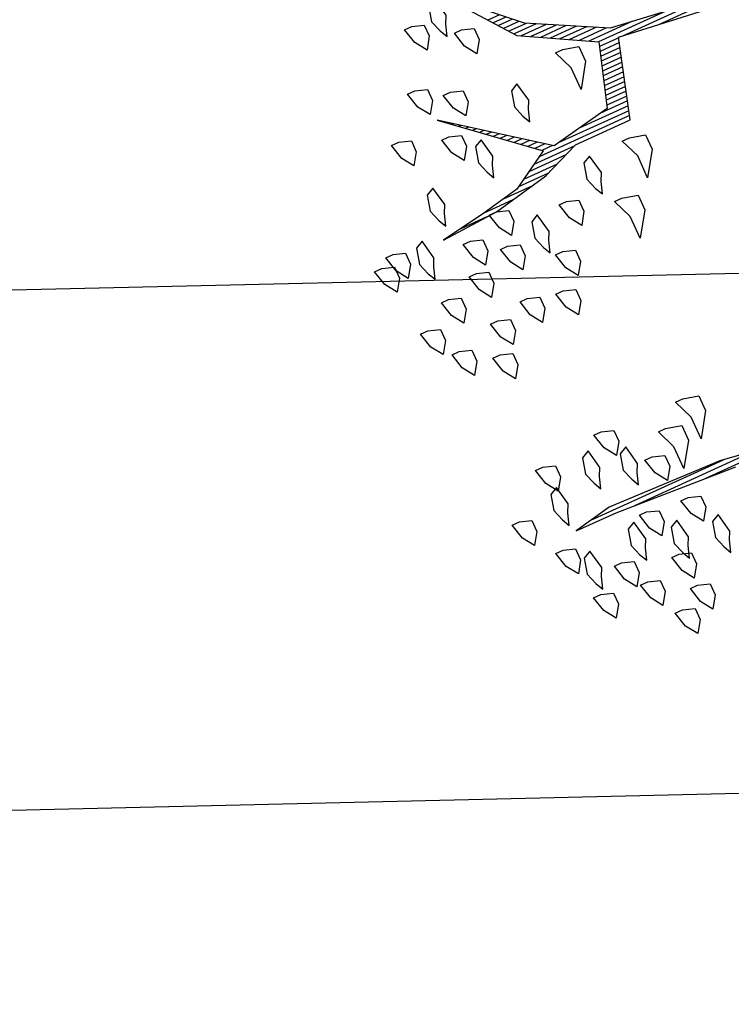
# Model space of a CAD drawing. Units: millimetres. Extents: x 223 to 2361, y -247 to -5.
# Drawn here: x 372 to 374, y -182 to -179 of the extents above; entities that cross this region are included whole.
import ezdxf

# ---------------------------------------------------------------- set-up
doc = ezdxf.new("R2010")
doc.units = ezdxf.units.MM
doc.layers.get('0').update_dxf_attribs({"color": 254, "lineweight": 5})
doc.layers.add('PL_ARQ ENGATIVA PR-CONS ESQ-BAS   ESTRC (v8) 2021$0$ANDEN', color=30, linetype='Continuous', lineweight=30)
doc.layers.add('PL_ARQ ENGATIVA PR-CONS ESQ-BAS   ESTRC V8 2021$0$ANDEN', color=251, linetype='Continuous', lineweight=30)
for name, color, linetype in [('PL_ARQ ENGATIVA PR-CONS ESQ-BAS   ESTRC (v8) 2021$0$ARBOLES', 3, 'Continuous'), ('PL_ARQ ENGATIVA PR-CONS ESQ-BAS   ESTRC (v8) 2021$0$MALLA', 47, 'PL_ARQ ENGATIVA PR-CONS ESQ-BAS   ESTRC (v8) 2021$0$FENCELINE1'), ('PL_ARQ ENGATIVA PR-CONS ESQ-BAS   ESTRC V8 2021$0$ARBOLES', 251, 'Continuous'), ('PL_ARQ ENGATIVA PR-CONS ESQ-BAS   ESTRC V8 2021$0$MALLA', 251, 'PL_ARQ ENGATIVA PR-CONS ESQ-BAS   ESTRC V8 2021$0$FENCELINE1')]:
    doc.layers.add(name, color=color, linetype=linetype)
doc.linetypes.add('PL_ARQ ENGATIVA PR-CONS ESQ-BAS   ESTRC (v8) 2021$0$FENCELINE1', pattern='A,6.35,-2.54,[133,ltypeshp.shx,S=2.54,R=0,X=-2.54,Y=0],-2.54,25.4', length=36.83)
doc.linetypes.add('PL_ARQ ENGATIVA PR-CONS ESQ-BAS   ESTRC V8 2021$0$FENCELINE1', pattern='A,6.35,-2.54,[133,ltypeshp.shx,S=2.54,R=0,X=-2.54,Y=0],-2.54,25.4', length=36.83)

# ---------------------------------------------------------------- blocks, each defined once
blk = doc.blocks.new('*X967')
at = {"color": 0}
for p, q in [((18.6009, 16.94), (18.7864, 16.94)), ((18.6675, 16.93), (18.9464, 16.93)), ((18.7342, 16.92), (19.0449, 16.92)), ((18.9115, 16.23), (18.9795, 16.23)), ((18.9759, 16.24), (19.0395, 16.24)), ((18.8191, 16.21), (18.8896, 16.21)), ((18.8615, 16.22), (18.9295, 16.22)), ((18.7441, 16.18), (18.8396, 16.18)), ((18.7691, 16.19), (18.8563, 16.19)), ((18.7941, 16.2), (18.873, 16.2)), ((18.6084, 16.16), (18.7734, 16.16)), ((18.6114, 16.17), (18.823, 16.17)), ((18.7869, 16.16), (18.812, 16.16)), ((18.6024, 16.14), (18.6667, 16.14)), ((18.6054, 16.15), (18.7201, 16.15)), ((18.8002, 16.15), (18.8237, 16.15)), ((18.8135, 16.14), (18.8354, 16.14)), ((18.5964, 16.12), (18.6429, 16.12)), ((18.5994, 16.13), (18.6461, 16.13)), ((18.8269, 16.13), (18.847, 16.13)), ((18.8402, 16.12), (18.8587, 16.12)), ((18.5904, 16.1), (18.6367, 16.1)), ((18.5934, 16.11), (18.6398, 16.11)), ((18.8535, 16.11), (18.8704, 16.11)), ((18.8669, 16.1), (18.882, 16.1)), ((18.5844, 16.08), (18.6304, 16.08)), ((18.5874, 16.09), (18.6336, 16.09)), ((18.8802, 16.09), (18.8937, 16.09)), ((18.8935, 16.08), (18.9054, 16.08)), ((18.5784, 16.06), (18.6242, 16.06)), ((18.5814, 16.07), (18.6273, 16.07)), ((18.9069, 16.07), (18.917, 16.07)), ((18.9202, 16.06), (18.9287, 16.06)), ((18.5724, 16.04), (18.6179, 16.04)), ((18.5754, 16.05), (18.6211, 16.05)), ((18.9335, 16.05), (18.9404, 16.05)), ((18.9469, 16.04), (18.952, 16.04)), ((18.1339, 16.02), (18.4746, 16.02)), ((18.5664, 16.02), (18.6117, 16.02)), ((18.5694, 16.03), (18.6148, 16.03)), ((18.9602, 16.03), (18.9637, 16.03)), ((18.9735, 16.02), (18.9754, 16.02)), ((18.3591, 16.01), (18.5546, 16.01)), ((18.4501, 16), (18.6064, 16)), ((18.5634, 16.01), (18.6086, 16.01)), ((18.9869, 16.01), (18.987, 16.01)), ((18.5234, 15.99), (18.6244, 15.99)), ((18.5781, 15.98), (18.6424, 15.98)), ((18.5971, 15.97), (18.6604, 15.97)), ((18.6161, 15.96), (18.6784, 15.96)), ((18.6351, 15.95), (18.6964, 15.95)), ((18.6541, 15.94), (18.7144, 15.94)), ((18.6731, 15.93), (18.7324, 15.93)), ((18.6921, 15.92), (18.7504, 15.92)), ((18.7111, 15.91), (18.7628, 15.91)), ((18.7301, 15.9), (18.7704, 15.9)), ((18.7421, 15.89), (18.7781, 15.89)), ((18.7528, 15.88), (18.7857, 15.88)), ((18.7634, 15.87), (18.7934, 15.87)), ((18.7741, 15.86), (18.801, 15.86))]:
    blk.add_line(p, q, dxfattribs=at)
blk = doc.blocks.new('PL_ARQ ENGATIVA PR-CONS ESQ-BAS   ESTRC V8 2021$0$ARBUSTO6')
at = {"layer": 'PL_ARQ ENGATIVA PR-CONS ESQ-BAS   ESTRC V8 2021$0$ARBOLES', "color": 7}
for points in [[(0.6415, -0.498), (0.8286, -0.5235), (0.9902, -0.6086), (1.1263, -0.7361), (1.0157, -0.5915), (0.8626, -0.5065), (0.9052, -0.3704), (1.0412, -0.3449), (1.2453, -0.498), (1.0667, -0.3449), (1.1518, -0.2939), (1.2368, -0.2769), (1.3389, -0.2599), (1.2113, -0.2684), (1.0837, -0.2939), (0.9987, -0.3279), (0.8711, -0.3279), (0.8201, -0.498), (0.616, -0.4725)], [(0.8286, 0.4374), (0.9987, 0.4119), (1.2538, 0.4034), (1.3389, 0.4204), (1.2453, 0.4204), (0.9732, 0.4374)]]:
    blk.add_lwpolyline(points, dxfattribs=at)
at = {"layer": 'PL_ARQ ENGATIVA PR-CONS ESQ-BAS   ESTRC V8 2021$0$ARBOLES'}
for points in [[(1.2028, 0.6671), (1.1773, 0.6756), (1.1773, 0.7011), (1.1943, 0.7266), (1.2113, 0.7011), (1.2198, 0.6671)], [(1.1518, 0.633), (1.1263, 0.6415), (1.1263, 0.6671), (1.1433, 0.6926), (1.1603, 0.6671), (1.1688, 0.633)], [(1.2453, 0.582), (1.2198, 0.5905), (1.2198, 0.616), (1.2368, 0.6415), (1.2538, 0.616), (1.2623, 0.582)], [(1.1603, 0.5565), (1.1348, 0.565), (1.1348, 0.5905), (1.1518, 0.616), (1.1688, 0.5905), (1.1773, 0.5565)], [(1.3474, 0.565), (1.3218, 0.5735), (1.3218, 0.599), (1.3389, 0.6245), (1.3559, 0.599), (1.3644, 0.565)], [(1.0497, 0.5735), (1.0412, 0.5565), (1.0497, 0.514), (1.0667, 0.5225), (1.0752, 0.5565), (1.0667, 0.582), (1.0582, 0.599)], [(1.1348, 0.548), (1.1263, 0.531), (1.1348, 0.4885), (1.1518, 0.497), (1.1603, 0.531), (1.1518, 0.5565), (1.1433, 0.5735)], [(1.2793, 0.5225), (1.2538, 0.531), (1.2538, 0.5565), (1.2708, 0.582), (1.2878, 0.5565), (1.2963, 0.5225)], [(1.3304, 0.531), (1.3218, 0.514), (1.3304, 0.4715), (1.3474, 0.48), (1.3559, 0.514), (1.3474, 0.5395), (1.3389, 0.5565)], [(1.2198, 0.514), (1.2113, 0.497), (1.2198, 0.4545), (1.2368, 0.463), (1.2453, 0.497), (1.2368, 0.5225), (1.2283, 0.5395)], [(1.0922, 0.4545), (1.0667, 0.463), (1.0667, 0.4885), (1.0837, 0.514), (1.1007, 0.4885), (1.1092, 0.4545)], [(1.1858, 0.4459), (1.1603, 0.4545), (1.1603, 0.48), (1.1773, 0.5055), (1.1943, 0.48), (1.2028, 0.4459)], [(1.3814, 0.4459), (1.3559, 0.4545), (1.3559, 0.48), (1.3729, 0.5055), (1.3899, 0.48), (1.3984, 0.4459)], [(1.1263, 0.3439), (1.1007, 0.3524), (1.1007, 0.3779), (1.1178, 0.4034), (1.1348, 0.3779), (1.1433, 0.3439)], [(1.3389, 0.3779), (1.3304, 0.3609), (1.3389, 0.3184), (1.3559, 0.3269), (1.3644, 0.3609), (1.3559, 0.3864), (1.3474, 0.4034)], [(1.4409, 0.3524), (1.4154, 0.3609), (1.4154, 0.3864), (1.4324, 0.4119), (1.4494, 0.3864), (1.4579, 0.3524)], [(1.0752, 0.3014), (1.0412, 0.3099), (1.0412, 0.3439), (1.0752, 0.3949), (1.0752, 0.3439), (1.0922, 0.3014)], [(1.1688, 0.3609), (1.1603, 0.3439), (1.1688, 0.3014), (1.1858, 0.3099), (1.1943, 0.3439), (1.1858, 0.3694), (1.1773, 0.3864)], [(1.2453, 0.3354), (1.2368, 0.3184), (1.2453, 0.2759), (1.2623, 0.2844), (1.2708, 0.3184), (1.2623, 0.3439), (1.2538, 0.3609)], [(1.0157, 0.2589), (0.9817, 0.2674), (0.9817, 0.3014), (1.0157, 0.3524), (1.0157, 0.3014), (1.0327, 0.2589)], [(1.3474, 0.2674), (1.3218, 0.2759), (1.3218, 0.3014), (1.3389, 0.3269), (1.3559, 0.3014), (1.3644, 0.2674)], [(1.2028, 0.2504), (1.1773, 0.2589), (1.1773, 0.2844), (1.1943, 0.3099), (1.2113, 0.2844), (1.2198, 0.2504)], [(1.3304, 0.0122), (1.3048, 0.0207), (1.3048, 0.0463), (1.3218, 0.0718), (1.3389, 0.0463), (1.3474, 0.0122)], [(1.4069, -0.0303), (1.3814, -0.0218), (1.3814, 0.0037), (1.3984, 0.0292), (1.4154, 0.0037), (1.4239, -0.0303)], [(1.1518, -0.0558), (1.1263, -0.0473), (1.1263, -0.0218), (1.1433, 0.0037), (1.1603, -0.0218), (1.1688, -0.0558)], [(1.3048, -0.0558), (1.2793, -0.0473), (1.2793, -0.0218), (1.2963, 0.0037), (1.3133, -0.0218), (1.3218, -0.0558)], [(1.2283, -0.0728), (1.2028, -0.0643), (1.2028, -0.0388), (1.2198, -0.0133), (1.2368, -0.0388), (1.2453, -0.0728)], [(1.4494, -0.0983), (1.4239, -0.0898), (1.4239, -0.0643), (1.4409, -0.0388), (1.4579, -0.0643), (1.4664, -0.0983)], [(1.1178, -0.1323), (1.0922, -0.1238), (1.0922, -0.0983), (1.1092, -0.0728), (1.1263, -0.0983), (1.1348, -0.1323)], [(1.3814, -0.1408), (1.3559, -0.1323), (1.3559, -0.1068), (1.3729, -0.0813), (1.3899, -0.1068), (1.3984, -0.1408)], [(0.9562, -0.1834), (0.9222, -0.1748), (0.9222, -0.1408), (0.9562, -0.0898), (0.9562, -0.1408), (0.9732, -0.1834)], [(1.3048, -0.1663), (1.2793, -0.1578), (1.2793, -0.1323), (1.2963, -0.1068), (1.3133, -0.1323), (1.3218, -0.1663)], [(1.1348, -0.1663), (1.1263, -0.1834), (1.1348, -0.2259), (1.1518, -0.2174), (1.1603, -0.1834), (1.1518, -0.1578), (1.1433, -0.1408)], [(1.2198, -0.1919), (1.1943, -0.1834), (1.1943, -0.1578), (1.2113, -0.1323), (1.2283, -0.1578), (1.2368, -0.1919)], [(1.0667, -0.2259), (1.0412, -0.2174), (1.0412, -0.1919), (1.0582, -0.1663), (1.0752, -0.1919), (1.0837, -0.2259)], [(1.2878, -0.2344), (1.2623, -0.2259), (1.2623, -0.2004), (1.2793, -0.1748), (1.2963, -0.2004), (1.3048, -0.2344)], [(0.8881, -0.2939), (0.8541, -0.2854), (0.8541, -0.2514), (0.8881, -0.2004), (0.8881, -0.2514), (0.9052, -0.2939)], [(0.9817, -0.2344), (0.9732, -0.2514), (0.9817, -0.2939), (0.9987, -0.2854), (1.0072, -0.2514), (0.9987, -0.2259), (0.9902, -0.2089)], [(1.2113, -0.2684), (1.1858, -0.2599), (1.1858, -0.2344), (1.2028, -0.2089), (1.2198, -0.2344), (1.2283, -0.2684)], [(1.3814, -0.2174), (1.3729, -0.2344), (1.3814, -0.2769), (1.3984, -0.2684), (1.4069, -0.2344), (1.3984, -0.2089), (1.3899, -0.1919)], [(1.4834, -0.2599), (1.4579, -0.2514), (1.4579, -0.2259), (1.4749, -0.2004), (1.4919, -0.2259), (1.5004, -0.2599)], [(1.4494, -0.2769), (1.4239, -0.2684), (1.4239, -0.2429), (1.4409, -0.2174), (1.4579, -0.2429), (1.4664, -0.2769)], [(1.3133, -0.3109), (1.3048, -0.3279), (1.3133, -0.3704), (1.3304, -0.3619), (1.3389, -0.3279), (1.3304, -0.3024), (1.3218, -0.2854)], [(1.1773, -0.3619), (1.1688, -0.3789), (1.1773, -0.4215), (1.1943, -0.413), (1.2028, -0.3789), (1.1943, -0.3534), (1.1858, -0.3364)], [(1.2368, -0.4555), (1.2113, -0.447), (1.2113, -0.4215), (1.2283, -0.396), (1.2453, -0.4215), (1.2538, -0.4555)], [(1.0582, -0.4385), (1.0497, -0.4555), (1.0582, -0.498), (1.0752, -0.4895), (1.0837, -0.4555), (1.0752, -0.43), (1.0667, -0.413)], [(0.9392, -0.5235), (0.9052, -0.515), (0.9052, -0.481), (0.9392, -0.43), (0.9392, -0.481), (0.9562, -0.5235)], [(1.3389, -0.4895), (1.3133, -0.481), (1.3133, -0.4555), (1.3304, -0.43), (1.3474, -0.4555), (1.3559, -0.4895)], [(1.1943, -0.5405), (1.1688, -0.532), (1.1688, -0.5065), (1.1858, -0.481), (1.2028, -0.5065), (1.2113, -0.5405)], [(1.2623, -0.5745), (1.2368, -0.566), (1.2368, -0.5405), (1.2538, -0.515), (1.2708, -0.5405), (1.2793, -0.5745)], [(1.1178, -0.6511), (1.0922, -0.6426), (1.0922, -0.6171), (1.1092, -0.5915), (1.1263, -0.6171), (1.1348, -0.6511)], [(1.2113, -0.7021), (1.1858, -0.6936), (1.1858, -0.6681), (1.2028, -0.6426), (1.2198, -0.6681), (1.2283, -0.7021)], [(1.1433, -0.6766), (1.1348, -0.6936), (1.1433, -0.7361), (1.1603, -0.7276), (1.1688, -0.6936), (1.1603, -0.6681), (1.1518, -0.6511)]]:
    blk.add_lwpolyline(points, close=True, dxfattribs=at)
blk.add_blockref('*X967', (-17.7429, -16.5069), dxfattribs=at)
blk = doc.blocks.new('*X92')
at = {"color": 0}
for p, q in [((18.6009, 16.94), (18.7864, 16.94)), ((18.6675, 16.93), (18.9464, 16.93)), ((18.7342, 16.92), (19.0449, 16.92)), ((18.9115, 16.23), (18.9795, 16.23)), ((18.9759, 16.24), (19.0395, 16.24)), ((18.8191, 16.21), (18.8896, 16.21)), ((18.8615, 16.22), (18.9295, 16.22)), ((18.7441, 16.18), (18.8396, 16.18)), ((18.7691, 16.19), (18.8563, 16.19)), ((18.7941, 16.2), (18.873, 16.2)), ((18.6084, 16.16), (18.7734, 16.16)), ((18.6114, 16.17), (18.823, 16.17)), ((18.7869, 16.16), (18.812, 16.16)), ((18.6024, 16.14), (18.6667, 16.14)), ((18.6054, 16.15), (18.7201, 16.15)), ((18.8002, 16.15), (18.8237, 16.15)), ((18.8135, 16.14), (18.8354, 16.14)), ((18.5964, 16.12), (18.6429, 16.12)), ((18.5994, 16.13), (18.6461, 16.13)), ((18.8269, 16.13), (18.847, 16.13)), ((18.8402, 16.12), (18.8587, 16.12)), ((18.5904, 16.1), (18.6367, 16.1)), ((18.5934, 16.11), (18.6398, 16.11)), ((18.8535, 16.11), (18.8704, 16.11)), ((18.8669, 16.1), (18.882, 16.1)), ((18.5844, 16.08), (18.6304, 16.08)), ((18.5874, 16.09), (18.6336, 16.09)), ((18.8802, 16.09), (18.8937, 16.09)), ((18.8935, 16.08), (18.9054, 16.08)), ((18.5784, 16.06), (18.6242, 16.06)), ((18.5814, 16.07), (18.6273, 16.07)), ((18.9069, 16.07), (18.917, 16.07)), ((18.9202, 16.06), (18.9287, 16.06)), ((18.5724, 16.04), (18.6179, 16.04)), ((18.5754, 16.05), (18.6211, 16.05)), ((18.9335, 16.05), (18.9404, 16.05)), ((18.9469, 16.04), (18.952, 16.04)), ((18.1339, 16.02), (18.4746, 16.02)), ((18.5664, 16.02), (18.6117, 16.02)), ((18.5694, 16.03), (18.6148, 16.03)), ((18.9602, 16.03), (18.9637, 16.03)), ((18.9735, 16.02), (18.9754, 16.02)), ((18.3591, 16.01), (18.5546, 16.01)), ((18.4501, 16), (18.6064, 16)), ((18.5634, 16.01), (18.6086, 16.01)), ((18.9869, 16.01), (18.987, 16.01)), ((18.5234, 15.99), (18.6244, 15.99)), ((18.5781, 15.98), (18.6424, 15.98)), ((18.5971, 15.97), (18.6604, 15.97)), ((18.6161, 15.96), (18.6784, 15.96)), ((18.6351, 15.95), (18.6964, 15.95)), ((18.6541, 15.94), (18.7144, 15.94)), ((18.6731, 15.93), (18.7324, 15.93)), ((18.6921, 15.92), (18.7504, 15.92)), ((18.7111, 15.91), (18.7628, 15.91)), ((18.7301, 15.9), (18.7704, 15.9)), ((18.7421, 15.89), (18.7781, 15.89)), ((18.7528, 15.88), (18.7857, 15.88)), ((18.7634, 15.87), (18.7934, 15.87)), ((18.7741, 15.86), (18.801, 15.86))]:
    blk.add_line(p, q, dxfattribs=at)
blk = doc.blocks.new('PL_ARQ ENGATIVA PR-CONS ESQ-BAS   ESTRC (v8) 2021$0$ARBUSTO6')
at = {"layer": 'PL_ARQ ENGATIVA PR-CONS ESQ-BAS   ESTRC (v8) 2021$0$ARBOLES', "color": 7}
for points in [[(0.6415, -0.498), (0.8286, -0.5235), (0.9902, -0.6086), (1.1263, -0.7361), (1.0157, -0.5915), (0.8626, -0.5065), (0.9052, -0.3704), (1.0412, -0.3449), (1.2453, -0.498), (1.0667, -0.3449), (1.1518, -0.2939), (1.2368, -0.2769), (1.3389, -0.2599), (1.2113, -0.2684), (1.0837, -0.2939), (0.9987, -0.3279), (0.8711, -0.3279), (0.8201, -0.498), (0.616, -0.4725)], [(0.8286, 0.4374), (0.9987, 0.4119), (1.2538, 0.4034), (1.3389, 0.4204), (1.2453, 0.4204), (0.9732, 0.4374)]]:
    blk.add_lwpolyline(points, dxfattribs=at)
at = {"layer": 'PL_ARQ ENGATIVA PR-CONS ESQ-BAS   ESTRC (v8) 2021$0$ARBOLES'}
for points in [[(1.2028, 0.6671), (1.1773, 0.6756), (1.1773, 0.7011), (1.1943, 0.7266), (1.2113, 0.7011), (1.2198, 0.6671)], [(1.1518, 0.633), (1.1263, 0.6415), (1.1263, 0.6671), (1.1433, 0.6926), (1.1603, 0.6671), (1.1688, 0.633)], [(1.2453, 0.582), (1.2198, 0.5905), (1.2198, 0.616), (1.2368, 0.6415), (1.2538, 0.616), (1.2623, 0.582)], [(1.1603, 0.5565), (1.1348, 0.565), (1.1348, 0.5905), (1.1518, 0.616), (1.1688, 0.5905), (1.1773, 0.5565)], [(1.3474, 0.565), (1.3218, 0.5735), (1.3218, 0.599), (1.3389, 0.6245), (1.3559, 0.599), (1.3644, 0.565)], [(1.0497, 0.5735), (1.0412, 0.5565), (1.0497, 0.514), (1.0667, 0.5225), (1.0752, 0.5565), (1.0667, 0.582), (1.0582, 0.599)], [(1.1348, 0.548), (1.1263, 0.531), (1.1348, 0.4885), (1.1518, 0.497), (1.1603, 0.531), (1.1518, 0.5565), (1.1433, 0.5735)], [(1.2793, 0.5225), (1.2538, 0.531), (1.2538, 0.5565), (1.2708, 0.582), (1.2878, 0.5565), (1.2963, 0.5225)], [(1.3304, 0.531), (1.3218, 0.514), (1.3304, 0.4715), (1.3474, 0.48), (1.3559, 0.514), (1.3474, 0.5395), (1.3389, 0.5565)], [(1.2198, 0.514), (1.2113, 0.497), (1.2198, 0.4545), (1.2368, 0.463), (1.2453, 0.497), (1.2368, 0.5225), (1.2283, 0.5395)], [(1.0922, 0.4545), (1.0667, 0.463), (1.0667, 0.4885), (1.0837, 0.514), (1.1007, 0.4885), (1.1092, 0.4545)], [(1.1858, 0.4459), (1.1603, 0.4545), (1.1603, 0.48), (1.1773, 0.5055), (1.1943, 0.48), (1.2028, 0.4459)], [(1.3814, 0.4459), (1.3559, 0.4545), (1.3559, 0.48), (1.3729, 0.5055), (1.3899, 0.48), (1.3984, 0.4459)], [(1.1263, 0.3439), (1.1007, 0.3524), (1.1007, 0.3779), (1.1178, 0.4034), (1.1348, 0.3779), (1.1433, 0.3439)], [(1.3389, 0.3779), (1.3304, 0.3609), (1.3389, 0.3184), (1.3559, 0.3269), (1.3644, 0.3609), (1.3559, 0.3864), (1.3474, 0.4034)], [(1.4409, 0.3524), (1.4154, 0.3609), (1.4154, 0.3864), (1.4324, 0.4119), (1.4494, 0.3864), (1.4579, 0.3524)], [(1.0752, 0.3014), (1.0412, 0.3099), (1.0412, 0.3439), (1.0752, 0.3949), (1.0752, 0.3439), (1.0922, 0.3014)], [(1.1688, 0.3609), (1.1603, 0.3439), (1.1688, 0.3014), (1.1858, 0.3099), (1.1943, 0.3439), (1.1858, 0.3694), (1.1773, 0.3864)], [(1.2453, 0.3354), (1.2368, 0.3184), (1.2453, 0.2759), (1.2623, 0.2844), (1.2708, 0.3184), (1.2623, 0.3439), (1.2538, 0.3609)], [(1.0157, 0.2589), (0.9817, 0.2674), (0.9817, 0.3014), (1.0157, 0.3524), (1.0157, 0.3014), (1.0327, 0.2589)], [(1.3474, 0.2674), (1.3218, 0.2759), (1.3218, 0.3014), (1.3389, 0.3269), (1.3559, 0.3014), (1.3644, 0.2674)], [(1.2028, 0.2504), (1.1773, 0.2589), (1.1773, 0.2844), (1.1943, 0.3099), (1.2113, 0.2844), (1.2198, 0.2504)], [(1.3304, 0.0122), (1.3048, 0.0207), (1.3048, 0.0463), (1.3218, 0.0718), (1.3389, 0.0463), (1.3474, 0.0122)], [(1.4069, -0.0303), (1.3814, -0.0218), (1.3814, 0.0037), (1.3984, 0.0292), (1.4154, 0.0037), (1.4239, -0.0303)], [(1.1518, -0.0558), (1.1263, -0.0473), (1.1263, -0.0218), (1.1433, 0.0037), (1.1603, -0.0218), (1.1688, -0.0558)], [(1.3048, -0.0558), (1.2793, -0.0473), (1.2793, -0.0218), (1.2963, 0.0037), (1.3133, -0.0218), (1.3218, -0.0558)], [(1.2283, -0.0728), (1.2028, -0.0643), (1.2028, -0.0388), (1.2198, -0.0133), (1.2368, -0.0388), (1.2453, -0.0728)], [(1.4494, -0.0983), (1.4239, -0.0898), (1.4239, -0.0643), (1.4409, -0.0388), (1.4579, -0.0643), (1.4664, -0.0983)], [(1.1178, -0.1323), (1.0922, -0.1238), (1.0922, -0.0983), (1.1092, -0.0728), (1.1263, -0.0983), (1.1348, -0.1323)], [(1.3814, -0.1408), (1.3559, -0.1323), (1.3559, -0.1068), (1.3729, -0.0813), (1.3899, -0.1068), (1.3984, -0.1408)], [(0.9562, -0.1834), (0.9222, -0.1748), (0.9222, -0.1408), (0.9562, -0.0898), (0.9562, -0.1408), (0.9732, -0.1834)], [(1.3048, -0.1663), (1.2793, -0.1578), (1.2793, -0.1323), (1.2963, -0.1068), (1.3133, -0.1323), (1.3218, -0.1663)], [(1.1348, -0.1663), (1.1263, -0.1834), (1.1348, -0.2259), (1.1518, -0.2174), (1.1603, -0.1834), (1.1518, -0.1578), (1.1433, -0.1408)], [(1.2198, -0.1919), (1.1943, -0.1834), (1.1943, -0.1578), (1.2113, -0.1323), (1.2283, -0.1578), (1.2368, -0.1919)], [(1.0667, -0.2259), (1.0412, -0.2174), (1.0412, -0.1919), (1.0582, -0.1663), (1.0752, -0.1919), (1.0837, -0.2259)], [(1.2878, -0.2344), (1.2623, -0.2259), (1.2623, -0.2004), (1.2793, -0.1748), (1.2963, -0.2004), (1.3048, -0.2344)], [(0.8881, -0.2939), (0.8541, -0.2854), (0.8541, -0.2514), (0.8881, -0.2004), (0.8881, -0.2514), (0.9052, -0.2939)], [(0.9817, -0.2344), (0.9732, -0.2514), (0.9817, -0.2939), (0.9987, -0.2854), (1.0072, -0.2514), (0.9987, -0.2259), (0.9902, -0.2089)], [(1.2113, -0.2684), (1.1858, -0.2599), (1.1858, -0.2344), (1.2028, -0.2089), (1.2198, -0.2344), (1.2283, -0.2684)], [(1.3814, -0.2174), (1.3729, -0.2344), (1.3814, -0.2769), (1.3984, -0.2684), (1.4069, -0.2344), (1.3984, -0.2089), (1.3899, -0.1919)], [(1.4834, -0.2599), (1.4579, -0.2514), (1.4579, -0.2259), (1.4749, -0.2004), (1.4919, -0.2259), (1.5004, -0.2599)], [(1.4494, -0.2769), (1.4239, -0.2684), (1.4239, -0.2429), (1.4409, -0.2174), (1.4579, -0.2429), (1.4664, -0.2769)], [(1.3133, -0.3109), (1.3048, -0.3279), (1.3133, -0.3704), (1.3304, -0.3619), (1.3389, -0.3279), (1.3304, -0.3024), (1.3218, -0.2854)], [(1.1773, -0.3619), (1.1688, -0.3789), (1.1773, -0.4215), (1.1943, -0.413), (1.2028, -0.3789), (1.1943, -0.3534), (1.1858, -0.3364)], [(1.2368, -0.4555), (1.2113, -0.447), (1.2113, -0.4215), (1.2283, -0.396), (1.2453, -0.4215), (1.2538, -0.4555)], [(1.0582, -0.4385), (1.0497, -0.4555), (1.0582, -0.498), (1.0752, -0.4895), (1.0837, -0.4555), (1.0752, -0.43), (1.0667, -0.413)], [(0.9392, -0.5235), (0.9052, -0.515), (0.9052, -0.481), (0.9392, -0.43), (0.9392, -0.481), (0.9562, -0.5235)], [(1.3389, -0.4895), (1.3133, -0.481), (1.3133, -0.4555), (1.3304, -0.43), (1.3474, -0.4555), (1.3559, -0.4895)], [(1.1943, -0.5405), (1.1688, -0.532), (1.1688, -0.5065), (1.1858, -0.481), (1.2028, -0.5065), (1.2113, -0.5405)], [(1.2623, -0.5745), (1.2368, -0.566), (1.2368, -0.5405), (1.2538, -0.515), (1.2708, -0.5405), (1.2793, -0.5745)], [(1.1178, -0.6511), (1.0922, -0.6426), (1.0922, -0.6171), (1.1092, -0.5915), (1.1263, -0.6171), (1.1348, -0.6511)], [(1.2113, -0.7021), (1.1858, -0.6936), (1.1858, -0.6681), (1.2028, -0.6426), (1.2198, -0.6681), (1.2283, -0.7021)], [(1.1433, -0.6766), (1.1348, -0.6936), (1.1433, -0.7361), (1.1603, -0.7276), (1.1688, -0.6936), (1.1603, -0.6681), (1.1518, -0.6511)]]:
    blk.add_lwpolyline(points, close=True, dxfattribs=at)
blk.add_blockref('*X92', (-17.7429, -16.5069), dxfattribs=at)

msp = doc.modelspace()

# ---------------------------------------------------------------- linework, layer by layer
at = {"layer": 'PL_ARQ ENGATIVA PR-CONS ESQ-BAS   ESTRC (v8) 2021$0$ANDEN'}
msp.add_lwpolyline([(540.0975, -176.027), (522.6859, -176.6572), (506.0579, -176.9042), (503.3489, -180.2112), (456.2159, -181.0642), (452.7049, -178.1632), (418.1089, -179.0752), (389.8799, -179.8782), (380.4429, -179.9272), (368.7943, -180.1952)], dxfattribs=at)
at = {"layer": 'PL_ARQ ENGATIVA PR-CONS ESQ-BAS   ESTRC (v8) 2021$0$MALLA'}
msp.add_lwpolyline([(451.9649, -180.0422), (403.2849, -181.0982), (357.9169, -182.1682), (349.3769, -182.4392, 0.158371), (340.3699, -185.4172), (338.3019, -187.2072), (335.9104, -189.6822)], format="xyb", dxfattribs=at)
at = {"layer": 'PL_ARQ ENGATIVA PR-CONS ESQ-BAS   ESTRC V8 2021$0$ANDEN'}
msp.add_lwpolyline([(540.0975, -176.027), (522.6859, -176.6572), (506.0579, -176.9042), (503.3489, -180.2112), (456.2159, -181.0642), (452.7049, -178.1632), (418.1089, -179.0752), (389.8799, -179.8782), (380.4429, -179.9272), (368.7943, -180.1952)], dxfattribs=at)
at = {"layer": 'PL_ARQ ENGATIVA PR-CONS ESQ-BAS   ESTRC V8 2021$0$MALLA'}
msp.add_lwpolyline([(451.9649, -180.0422), (403.2849, -181.0982), (357.9169, -182.1682), (349.3769, -182.4392, 0.158371), (340.3699, -185.4172), (338.3019, -187.2072), (335.9104, -189.6822)], format="xyb", dxfattribs=at)

# ---------------------------------------------------------------- block references
at = {"layer": 'PL_ARQ ENGATIVA PR-CONS ESQ-BAS   ESTRC (v8) 2021$0$ARBOLES', "xscale": 1.548309182401457, "yscale": 1.548309182401457, "zscale": 1.548309182401457, "rotation": 204.5517790951547}
msp.add_blockref('PL_ARQ ENGATIVA PR-CONS ESQ-BAS   ESTRC (v8) 2021$0$ARBUSTO6', (375.1897, -179.4679, 2550.525), dxfattribs=at)
at = {"layer": 'PL_ARQ ENGATIVA PR-CONS ESQ-BAS   ESTRC V8 2021$0$ARBOLES', "xscale": 1.548309182401457, "yscale": 1.548309182401457, "zscale": 1.548309182401457, "rotation": 204.5517790951547}
msp.add_blockref('PL_ARQ ENGATIVA PR-CONS ESQ-BAS   ESTRC V8 2021$0$ARBUSTO6', (375.1897, -179.4679, 2550.525), dxfattribs=at)

doc.saveas('drawing.dxf')
